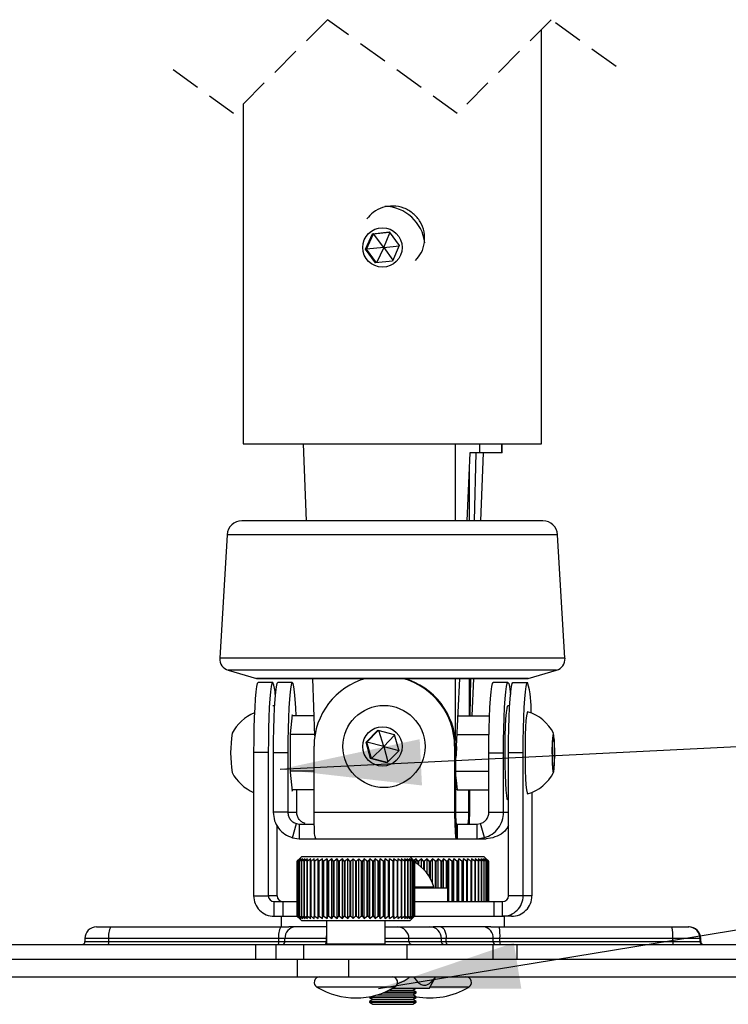
# Model space of a CAD drawing. Extents: x 13 to 205, y 5 to 297.
# Drawn here: x 43 to 73, y 124 to 166 of the extents above; entities that cross this region are included whole.
import ezdxf

# ---------------------------------------------------------------- set-up
doc = ezdxf.new("R2010")
doc.units = 0
doc.linetypes.add('HIDDEN', pattern=[1.905, 1.27, -0.635])
doc.layers.get('0').update_dxf_attribs({"linetype": 'CONTINUOUS'})
doc.dimstyles.new('SLDDIMSTYLE0', dxfattribs={"dimtxt": 0.18, "dimasz": 6, "dimexe": 0, "dimexo": 0.0625, "dimgap": 0, "dimtad": 0, "dimtih": 1, "dimtoh": 1, "dimdec": 0, "dimrnd": 1e-09, "dimzin": 0, "dimtxsty": 'STANDARD', "dimsah": 1, "dimcen": 0.09, "dimazin": 3, "dimtfac": 6, "dimtdec": 0, "dimtofl": 0, "dimtmove": 0, "dimatfit": 3, "dimtolj": 1, "dimtzin": 0})

msp = doc.modelspace()

# ---------------------------------------------------------------- linework, layer by layer
at = {"color": 7, "linetype": 'HIDDEN'}
for p, q in [((56.089, 166.307), (52.089, 162.307)), ((61.614, 162.307), (56.089, 166.307)), ((65.614, 166.307), (61.614, 162.307)), ((68.377, 164.307), (65.614, 166.307)), ((52.089, 162.307), (49.327, 164.307))]:
    msp.add_line(p, q, dxfattribs=at)
at = {"color": 7, "linetype": 'CONTINUOUS'}
for p, q in [((65.202, 148.247), (65.202, 165.895)), ((52.502, 162.72), (52.502, 148.247)), ((58, 157.192), (58.716, 157.271)), ((58.041, 157.192), (58.719, 157.266)), ((58.49, 156.61), (58.742, 157.235)), ((58.716, 157.271), (59.142, 156.689)), ((57.71, 156.531), (58, 157.192)), ((57.751, 156.531), (58.041, 157.192)), ((58.041, 157.192), (58, 157.192)), ((58.49, 156.61), (58.041, 157.192)), ((58.137, 155.949), (57.71, 156.531)), ((57.751, 156.531), (57.71, 156.531)), ((58.49, 156.61), (57.751, 156.531)), ((58.175, 155.953), (57.751, 156.531)), ((58.49, 156.61), (58.18, 155.954)), ((58.49, 156.61), (59.14, 156.684)), ((58.49, 156.61), (58.868, 156.064)), ((59.142, 156.689), (58.853, 156.028)), ((58.853, 156.028), (58.137, 155.949)), ((52.502, 148.247), (65.202, 148.247)), ((55.199, 144.964), (55.073, 148.247)), ((63.529, 147.86), (63.529, 148.247)), ((62.148, 147.86), (62.019, 144.964)), ((62.567, 147.86), (62.148, 147.86)), ((62.348, 144.964), (62.413, 147.86)), ((63.501, 147.86), (62.567, 147.86)), ((62.619, 144.964), (62.739, 147.86)), ((63.529, 147.86), (63.501, 147.86)), ((53.493, 144.964), (52.44, 144.964)), ((65.263, 144.964), (53.493, 144.964)), ((51.816, 144.376), (51.501, 139.114)), ((66.203, 139.114), (65.887, 144.376)), ((51.863, 138.603), (53.067, 138.259)), ((64.636, 138.259), (65.841, 138.603)), ((53.755, 138.087), (53.131, 138.087)), ((53.756, 138.087), (53.755, 138.087)), ((54.59, 138.082), (53.967, 138.082)), ((55.55, 135.816), (55.457, 138.254)), ((61.705, 138.254), (61.564, 135.36)), ((62.163, 136.659), (62.198, 138.254)), ((62.243, 136.659), (62.319, 138.254)), ((63.774, 138.087), (63.15, 138.087)), ((63.984, 138.087), (64.608, 138.087)), ((64.608, 138.087), (64.61, 138.087)), ((53.826, 137.087), (53.756, 137.087)), ((54.59, 136.713), (54.502, 135.898)), ((54.596, 136.659), (54.59, 136.713)), ((63.844, 137.087), (63.774, 137.087)), ((55.518, 136.659), (54.584, 136.659)), ((61.608, 136.659), (62.99, 136.659)), ((54.502, 135.898), (54.502, 134.267)), ((55.548, 135.873), (54.502, 135.873)), ((57.729, 135.54), (58.233, 136.055)), ((57.77, 135.54), (58.265, 136.047)), ((58.233, 136.055), (58.93, 135.875)), ((58.49, 135.36), (58.277, 136.044)), ((58.93, 135.875), (59.124, 135.18)), ((61.591, 135.873), (62.968, 135.873)), ((57.922, 134.844), (57.729, 135.54)), ((57.77, 135.54), (57.729, 135.54)), ((57.963, 134.844), (57.77, 135.54)), ((58.49, 135.36), (57.77, 135.54)), ((58.49, 135.36), (58.94, 135.842)), ((65.663, 135.198), (65.691, 135.76)), ((65.686, 135.65), (65.736, 135.65)), ((65.691, 135.76), (65.736, 135.65)), ((65.736, 135.65), (65.753, 134.977)), ((53.567, 135.1), (52.943, 135.1)), ((52.943, 135.1), (52.943, 129.003)), ((53.567, 135.1), (53.567, 129.003)), ((53.778, 135.082), (53.778, 132.556)), ((54.402, 135.082), (53.778, 135.082)), ((54.402, 135.082), (54.402, 132.556)), ((55.516, 132.556), (55.515, 135.379)), ((58.49, 135.36), (57.963, 134.844)), ((58.49, 135.36), (59.121, 135.192)), ((58.49, 135.36), (58.652, 134.698)), ((59.124, 135.18), (58.62, 134.665)), ((61.503, 135.379), (61.503, 132.556)), ((61.543, 135.379), (61.503, 135.379)), ((61.543, 135.379), (61.542, 132.556)), ((61.564, 135.36), (61.579, 135.36)), ((61.579, 135.36), (61.564, 134.984)), ((62.962, 135.086), (63.586, 135.086)), ((62.962, 132.556), (62.962, 135.086)), ((63.586, 132.556), (63.586, 135.086)), ((63.797, 129.003), (63.797, 135.1)), ((63.797, 135.1), (64.42, 135.1)), ((64.42, 129.003), (64.42, 135.1)), ((65.679, 134.525), (65.663, 135.198)), ((58.62, 134.665), (57.922, 134.844)), ((57.963, 134.844), (57.922, 134.844)), ((58.628, 134.673), (57.963, 134.844)), ((61.564, 134.984), (61.542, 134.843)), ((65.668, 134.977), (65.753, 134.977)), ((65.753, 134.977), (65.724, 134.414)), ((55.516, 134.301), (54.502, 134.301)), ((54.502, 134.267), (54.59, 133.451)), ((61.542, 134.301), (62.962, 134.301)), ((65.724, 134.414), (65.679, 134.525)), ((61.542, 134.122), (61.566, 133.908)), ((61.566, 133.908), (61.542, 133.967)), ((61.566, 133.908), (61.608, 133.516)), ((55.516, 133.516), (54.583, 133.516)), ((54.59, 133.451), (54.597, 133.516)), ((54.779, 132.556), (54.779, 133.516)), ((61.608, 133.516), (61.542, 133.535)), ((61.608, 133.516), (62.962, 133.516)), ((62.104, 132.556), (62.104, 133.516)), ((62.144, 132.556), (62.144, 133.516)), ((64.797, 133.404), (64.797, 129.003)), ((53.756, 133.087), (53.778, 133.087)), ((63.774, 133.087), (63.797, 133.087)), ((54.402, 132.556), (53.778, 132.556)), ((54.402, 132.556), (54.779, 132.556)), ((55.516, 132.556), (61.503, 132.556)), ((61.503, 132.556), (61.542, 132.556)), ((62.144, 132.556), (62.104, 132.556)), ((62.962, 132.556), (63.586, 132.556)), ((54.593, 131.475), (54.764, 132.076)), ((54.764, 132.076), (54.888, 132.056)), ((62.449, 132.056), (62.601, 132.076)), ((62.774, 131.476), (62.601, 132.076)), ((53.944, 129.003), (53.944, 131.994)), ((54.888, 132.056), (54.888, 131.431)), ((54.888, 132.056), (55.524, 132.056)), ((61.573, 131.431), (61.573, 132.056)), ((61.573, 132.056), (61.574, 132.056)), ((61.574, 132.056), (61.574, 131.431)), ((61.574, 132.056), (61.613, 132.056)), ((61.613, 132.056), (61.613, 131.431)), ((61.613, 132.056), (62.449, 132.056)), ((62.449, 132.056), (62.449, 131.431)), ((54.593, 131.475), (54.888, 131.431)), ((54.888, 131.431), (55.587, 131.431)), ((55.587, 131.431), (61.573, 131.431)), ((61.573, 131.431), (61.574, 131.431)), ((61.574, 131.431), (61.613, 131.431)), ((61.613, 131.431), (62.449, 131.431)), ((62.449, 131.431), (62.774, 131.476)), ((62.449, 131.431), (62.848, 131.431)), ((63.03, 131.448), (62.848, 131.431)), ((54.999, 130.678), (54.799, 130.478)), ((54.8, 130.478), (54.799, 130.478)), ((54.799, 130.478), (54.799, 128.128)), ((54.903, 130.578), (54.8, 130.478)), ((54.8, 128.128), (54.8, 130.478)), ((54.81, 130.478), (54.903, 130.578)), ((54.815, 130.478), (54.81, 130.478)), ((54.81, 130.478), (54.81, 128.128)), ((54.926, 130.578), (54.815, 130.478)), ((54.815, 128.128), (54.815, 130.478)), ((54.844, 130.478), (54.926, 130.578)), ((54.853, 130.478), (54.844, 130.478)), ((54.844, 130.478), (54.844, 128.128)), ((54.973, 130.578), (54.853, 130.478)), ((54.853, 128.128), (54.853, 130.478)), ((54.902, 130.478), (54.973, 130.578)), ((54.916, 130.478), (54.902, 130.478)), ((54.902, 130.478), (54.902, 128.128)), ((55.041, 130.578), (54.916, 130.478)), ((54.916, 128.128), (54.916, 130.478)), ((54.982, 130.478), (55.041, 130.578)), ((55.001, 130.478), (54.982, 130.478)), ((54.982, 130.478), (54.982, 128.128)), ((54.999, 130.678), (57.191, 130.678)), ((55.132, 130.578), (55.001, 130.478)), ((55.001, 128.128), (55.001, 130.478)), ((55.086, 130.478), (55.132, 130.578)), ((55.109, 130.478), (55.086, 130.478)), ((55.086, 130.478), (55.086, 128.128)), ((55.243, 130.578), (55.109, 130.478)), ((55.109, 128.128), (55.109, 130.478)), ((55.21, 130.478), (55.243, 130.578)), ((55.237, 130.478), (55.21, 130.478)), ((55.21, 130.478), (55.21, 128.128)), ((55.375, 130.578), (55.237, 130.478)), ((55.237, 128.128), (55.237, 130.478)), ((55.355, 130.478), (55.375, 130.578)), ((55.386, 130.478), (55.355, 130.478)), ((55.355, 130.478), (55.355, 128.128)), ((55.386, 128.128), (55.386, 130.478)), ((55.553, 130.478), (55.518, 130.478)), ((55.518, 130.478), (55.518, 128.128)), ((55.691, 130.578), (55.553, 130.478)), ((55.553, 128.128), (55.553, 130.478)), ((55.698, 130.478), (55.691, 130.578)), ((55.691, 128.027), (55.691, 130.578)), ((55.737, 130.478), (55.698, 130.478)), ((55.698, 130.478), (55.698, 128.128)), ((55.874, 130.578), (55.737, 130.478)), ((55.737, 128.128), (55.737, 130.478)), ((55.894, 130.478), (55.874, 130.578)), ((55.874, 128.027), (55.874, 130.578)), ((55.935, 130.478), (55.894, 130.478)), ((55.894, 130.478), (55.894, 128.128)), ((56.07, 130.578), (55.935, 130.478)), ((55.935, 128.128), (55.935, 130.478)), ((56.104, 130.478), (56.07, 130.578)), ((56.07, 128.027), (56.07, 130.578)), ((56.147, 130.478), (56.104, 130.478)), ((56.104, 130.478), (56.104, 128.128)), ((56.278, 130.578), (56.147, 130.478)), ((56.147, 128.128), (56.147, 130.478)), ((56.325, 130.478), (56.278, 130.578)), ((56.278, 128.027), (56.278, 130.578)), ((56.37, 130.478), (56.325, 130.478)), ((56.325, 130.478), (56.325, 128.128)), ((56.496, 130.578), (56.37, 130.478)), ((56.37, 128.128), (56.37, 130.478)), ((56.555, 130.478), (56.496, 130.578)), ((56.496, 128.027), (56.496, 130.578)), ((56.602, 130.478), (56.555, 130.478)), ((56.555, 130.478), (56.555, 128.128)), ((56.721, 130.578), (56.602, 130.478)), ((56.602, 128.128), (56.602, 130.478)), ((56.793, 130.478), (56.721, 130.578)), ((56.721, 128.027), (56.721, 130.578)), ((56.841, 130.478), (56.793, 130.478)), ((56.793, 130.478), (56.793, 128.128)), ((56.952, 130.578), (56.841, 130.478)), ((56.841, 128.128), (56.841, 130.478)), ((57.035, 130.478), (56.952, 130.578)), ((56.952, 128.027), (56.952, 130.578)), ((57.084, 130.478), (57.035, 130.478)), ((57.035, 130.478), (57.035, 128.128)), ((57.187, 130.578), (57.084, 130.478)), ((57.084, 128.128), (57.084, 130.478)), ((57.28, 130.478), (57.187, 130.578)), ((57.187, 128.027), (57.187, 130.578)), ((57.191, 130.678), (59.599, 130.678)), ((57.329, 130.478), (57.28, 130.478)), ((57.28, 130.478), (57.28, 128.128)), ((57.422, 130.578), (57.329, 130.478)), ((57.329, 128.128), (57.329, 130.478)), ((57.525, 130.478), (57.422, 130.578)), ((57.422, 128.027), (57.422, 130.578)), ((57.574, 130.478), (57.525, 130.478)), ((57.525, 130.478), (57.525, 128.128)), ((57.656, 130.578), (57.574, 130.478)), ((57.574, 128.128), (57.574, 130.478)), ((57.768, 130.478), (57.656, 130.578)), ((57.656, 128.027), (57.656, 130.578)), ((57.816, 130.478), (57.768, 130.478)), ((57.768, 130.478), (57.768, 128.128)), ((57.887, 130.578), (57.816, 130.478)), ((57.816, 128.128), (57.816, 130.478)), ((58.007, 130.478), (57.887, 130.578)), ((57.887, 128.027), (57.887, 130.578)), ((58.054, 130.478), (58.007, 130.478)), ((58.007, 130.478), (58.007, 128.128)), ((58.113, 130.578), (58.054, 130.478)), ((58.054, 128.128), (58.054, 130.478)), ((58.238, 130.478), (58.113, 130.578)), ((58.113, 128.027), (58.113, 130.578)), ((58.284, 130.478), (58.238, 130.478)), ((58.238, 130.478), (58.238, 128.128)), ((58.33, 130.578), (58.284, 130.478)), ((58.284, 128.128), (58.284, 130.478)), ((58.461, 130.478), (58.33, 130.578)), ((58.33, 128.027), (58.33, 130.578)), ((58.504, 130.478), (58.461, 130.478)), ((58.461, 130.478), (58.461, 128.128)), ((58.538, 130.578), (58.504, 130.478)), ((58.504, 128.128), (58.504, 130.478)), ((58.672, 130.478), (58.538, 130.578)), ((58.538, 128.027), (58.538, 130.578)), ((58.713, 130.478), (58.672, 130.478)), ((58.672, 130.478), (58.672, 128.128)), ((58.733, 130.578), (58.713, 130.478)), ((58.713, 128.128), (58.713, 130.478)), ((58.87, 130.478), (58.733, 130.578)), ((58.733, 128.027), (58.733, 130.578)), ((58.908, 130.478), (58.87, 130.478)), ((58.87, 130.478), (58.87, 128.128)), ((58.908, 128.128), (58.908, 130.478)), ((58.915, 128.027), (58.915, 130.578)), ((59.088, 130.478), (59.053, 130.478)), ((59.053, 130.478), (59.053, 128.128)), ((59.22, 130.478), (59.081, 130.578)), ((59.081, 130.578), (59.088, 130.478)), ((59.088, 128.128), (59.088, 130.478)), ((59.251, 130.478), (59.22, 130.478)), ((59.22, 130.478), (59.22, 128.128)), ((59.367, 130.478), (59.23, 130.578)), ((59.23, 130.578), (59.251, 130.478)), ((59.251, 128.128), (59.251, 130.478)), ((59.495, 130.478), (59.361, 130.578)), ((59.361, 130.578), (59.395, 130.478)), ((59.395, 130.478), (59.367, 130.478)), ((59.367, 130.478), (59.367, 128.128)), ((59.395, 128.128), (59.395, 130.478)), ((59.602, 130.478), (59.471, 130.578)), ((59.471, 130.578), (59.518, 130.478)), ((59.518, 130.478), (59.495, 130.478)), ((59.495, 130.478), (59.495, 128.128)), ((59.518, 128.128), (59.518, 130.478)), ((59.686, 130.478), (59.561, 130.578)), ((59.561, 130.578), (59.62, 130.478)), ((59.799, 130.478), (59.599, 130.678)), ((59.599, 130.678), (62.741, 130.678)), ((59.62, 130.478), (59.602, 130.478)), ((59.602, 130.478), (59.602, 128.128)), ((59.62, 128.128), (59.62, 130.478)), ((59.748, 130.478), (59.629, 130.578)), ((59.629, 130.578), (59.7, 130.478)), ((59.785, 130.478), (59.674, 130.578)), ((59.674, 130.578), (59.757, 130.478)), ((59.7, 130.478), (59.686, 130.478)), ((59.686, 130.478), (59.686, 128.128)), ((59.799, 130.478), (59.697, 130.578)), ((59.697, 130.578), (59.79, 130.478)), ((59.7, 128.128), (59.7, 130.478)), ((59.757, 130.478), (59.748, 130.478)), ((59.748, 130.478), (59.748, 128.128)), ((59.757, 128.128), (59.757, 130.478)), ((59.863, 130.578), (59.774, 130.503)), ((59.79, 130.478), (59.785, 130.478)), ((59.785, 130.478), (59.785, 128.128)), ((59.79, 128.128), (59.79, 130.478)), ((59.799, 130.478), (59.799, 128.128)), ((59.934, 130.478), (59.863, 130.578)), ((59.863, 130.391), (59.863, 130.578)), ((59.983, 130.478), (59.934, 130.478)), ((59.934, 130.478), (59.934, 130.342)), ((60.094, 130.578), (59.983, 130.478)), ((59.983, 130.307), (59.983, 130.478)), ((60.177, 130.478), (60.094, 130.578)), ((60.094, 130.214), (60.094, 130.578)), ((60.226, 130.478), (60.177, 130.478)), ((60.177, 130.478), (60.177, 130.134)), ((60.328, 130.578), (60.226, 130.478)), ((60.226, 130.082), (60.226, 130.478)), ((60.422, 130.478), (60.328, 130.578)), ((60.328, 129.958), (60.328, 130.578)), ((60.471, 130.478), (60.422, 130.478)), ((60.422, 130.478), (60.422, 129.821)), ((60.564, 130.578), (60.471, 130.478)), ((60.471, 129.737), (60.471, 130.478)), ((60.667, 130.478), (60.564, 130.578)), ((60.564, 129.541), (60.564, 130.578)), ((60.716, 130.478), (60.667, 130.478)), ((60.667, 130.478), (60.667, 129.328)), ((60.798, 130.578), (60.716, 130.478)), ((60.716, 129.328), (60.716, 130.478)), ((60.91, 130.478), (60.798, 130.578)), ((60.798, 129.328), (60.798, 130.578)), ((60.958, 130.478), (60.91, 130.478)), ((60.91, 130.478), (60.91, 129.328)), ((61.029, 130.578), (60.958, 130.478)), ((60.958, 129.328), (60.958, 130.478)), ((61.148, 130.478), (61.029, 130.578)), ((61.029, 129.328), (61.029, 130.578)), ((61.195, 130.478), (61.148, 130.478)), ((61.148, 130.478), (61.148, 129.328)), ((61.254, 130.578), (61.195, 130.478)), ((61.195, 129.328), (61.195, 130.478)), ((61.38, 130.478), (61.254, 130.578)), ((61.254, 128.752), (61.254, 130.578)), ((61.425, 130.478), (61.38, 130.478)), ((61.38, 130.478), (61.38, 128.752)), ((61.472, 130.578), (61.425, 130.478)), ((61.425, 128.752), (61.425, 130.478)), ((61.602, 130.478), (61.472, 130.578)), ((61.472, 128.752), (61.472, 130.578)), ((61.646, 130.478), (61.602, 130.478)), ((61.602, 130.478), (61.602, 128.752)), ((61.679, 130.578), (61.646, 130.478)), ((61.646, 128.752), (61.646, 130.478)), ((61.814, 130.478), (61.679, 130.578)), ((61.679, 128.752), (61.679, 130.578)), ((61.855, 130.478), (61.814, 130.478)), ((61.814, 130.478), (61.814, 128.752)), ((61.875, 130.578), (61.855, 130.478)), ((61.855, 128.752), (61.855, 130.478)), ((62.012, 130.478), (61.875, 130.578)), ((61.875, 128.752), (61.875, 130.578)), ((62.05, 130.478), (62.012, 130.478)), ((62.012, 130.478), (62.012, 128.752)), ((62.05, 128.752), (62.05, 130.478)), ((62.057, 128.752), (62.057, 130.578)), ((62.23, 130.478), (62.195, 130.478)), ((62.195, 130.478), (62.195, 128.752)), ((62.361, 130.478), (62.223, 130.578)), ((62.223, 130.578), (62.23, 130.478)), ((62.23, 128.752), (62.23, 130.478)), ((62.392, 130.478), (62.361, 130.478)), ((62.361, 130.478), (62.361, 128.752)), ((62.509, 130.478), (62.372, 130.578)), ((62.372, 130.578), (62.392, 130.478)), ((62.392, 128.752), (62.392, 130.478)), ((62.637, 130.478), (62.502, 130.578)), ((62.502, 130.578), (62.536, 130.478)), ((62.536, 130.478), (62.509, 130.478)), ((62.509, 130.478), (62.509, 128.752)), ((62.536, 128.752), (62.536, 130.478)), ((62.743, 130.478), (62.613, 130.578)), ((62.613, 130.578), (62.66, 130.478)), ((62.66, 130.478), (62.637, 130.478)), ((62.637, 130.478), (62.637, 128.752)), ((62.66, 128.752), (62.66, 130.478)), ((62.828, 130.478), (62.703, 130.578)), ((62.703, 130.578), (62.762, 130.478)), ((62.941, 130.478), (62.741, 130.678)), ((62.762, 130.478), (62.743, 130.478)), ((62.743, 130.478), (62.743, 128.752)), ((62.762, 128.752), (62.762, 130.478)), ((62.889, 130.478), (62.77, 130.578)), ((62.77, 130.578), (62.842, 130.478)), ((62.927, 130.478), (62.816, 130.578)), ((62.816, 130.578), (62.899, 130.478)), ((62.842, 130.478), (62.828, 130.478)), ((62.828, 130.478), (62.828, 128.752)), ((62.941, 130.478), (62.838, 130.578)), ((62.838, 130.578), (62.932, 130.478)), ((62.842, 128.752), (62.842, 130.478)), ((62.899, 130.478), (62.889, 130.478)), ((62.889, 130.478), (62.889, 128.752)), ((62.899, 128.752), (62.899, 130.478)), ((62.932, 130.478), (62.927, 130.478)), ((62.927, 130.478), (62.927, 128.752)), ((62.932, 128.752), (62.932, 130.478)), ((62.941, 130.478), (62.941, 128.752)), ((59.789, 129.38), (60.62, 129.38)), ((61.22, 129.328), (59.799, 129.328)), ((59.87, 129.328), (59.87, 129.38)), ((59.934, 129.38), (59.934, 129.328)), ((59.983, 129.328), (59.983, 129.38)), ((60.094, 129.328), (60.094, 129.38)), ((60.177, 129.38), (60.177, 129.328)), ((60.226, 129.328), (60.226, 129.38)), ((60.328, 129.328), (60.328, 129.38)), ((60.422, 129.38), (60.422, 129.328)), ((60.471, 129.328), (60.471, 129.38)), ((60.564, 129.328), (60.564, 129.38)), ((61.22, 128.752), (61.22, 129.328)), ((52.943, 129.003), (53.567, 129.003)), ((53.944, 129.003), (53.567, 129.003)), ((53.817, 128.128), (53.817, 128.752)), ((53.817, 128.752), (54.191, 128.752)), ((54.191, 128.752), (54.191, 128.128)), ((54.191, 128.752), (54.809, 128.752)), ((59.799, 128.752), (63.173, 128.752)), ((63.173, 128.752), (63.173, 128.128)), ((63.173, 128.752), (63.547, 128.752)), ((63.547, 128.128), (63.547, 128.752)), ((64.42, 129.003), (63.797, 129.003)), ((64.797, 129.003), (64.42, 129.003)), ((53.817, 128.128), (54.191, 128.128)), ((54.12, 128.128), (54.12, 127.677)), ((54.191, 128.128), (54.809, 128.128)), ((54.799, 128.128), (54.999, 127.928)), ((54.8, 128.128), (54.799, 128.128)), ((54.8, 128.128), (54.903, 128.027)), ((54.903, 128.027), (54.81, 128.128)), ((54.81, 128.128), (54.815, 128.128)), ((54.815, 128.128), (54.926, 128.027)), ((54.926, 128.027), (54.844, 128.128)), ((54.844, 128.128), (54.853, 128.128)), ((54.853, 128.128), (54.973, 128.027)), ((54.973, 128.027), (54.902, 128.128)), ((54.902, 128.128), (54.916, 128.128)), ((54.916, 128.128), (55.041, 128.027)), ((55.041, 128.027), (54.982, 128.128)), ((54.982, 128.128), (55.001, 128.128)), ((57.191, 127.928), (54.999, 127.928)), ((55.001, 128.128), (55.132, 128.027)), ((55.132, 128.027), (55.086, 128.128)), ((55.086, 128.128), (55.109, 128.128)), ((55.109, 128.128), (55.243, 128.027)), ((55.243, 128.027), (55.21, 128.128)), ((55.21, 128.128), (55.237, 128.128)), ((55.237, 128.128), (55.375, 128.027)), ((55.375, 128.027), (55.355, 128.128)), ((55.355, 128.128), (55.386, 128.128)), ((55.518, 128.128), (55.553, 128.128)), ((55.553, 128.128), (55.691, 128.027)), ((55.691, 128.027), (55.698, 128.128)), ((55.698, 128.128), (55.737, 128.128)), ((55.737, 128.128), (55.874, 128.027)), ((55.874, 128.027), (55.894, 128.128)), ((55.894, 128.128), (55.935, 128.128)), ((55.935, 128.128), (56.07, 128.027)), ((56.049, 127.928), (56.049, 126.952)), ((56.07, 128.027), (56.104, 128.128)), ((56.104, 128.128), (56.147, 128.128)), ((56.147, 128.128), (56.278, 128.027)), ((56.278, 128.027), (56.325, 128.128)), ((56.325, 128.128), (56.37, 128.128)), ((56.37, 128.128), (56.496, 128.027)), ((56.496, 128.027), (56.555, 128.128)), ((56.555, 128.128), (56.602, 128.128)), ((56.602, 128.128), (56.721, 128.027)), ((56.721, 128.027), (56.793, 128.128)), ((56.793, 128.128), (56.841, 128.128)), ((56.841, 128.128), (56.952, 128.027)), ((56.952, 128.027), (57.035, 128.128)), ((57.035, 128.128), (57.084, 128.128)), ((57.084, 128.128), (57.187, 128.027)), ((57.187, 128.027), (57.28, 128.128)), ((59.599, 127.928), (57.191, 127.928)), ((57.28, 128.128), (57.329, 128.128)), ((57.329, 128.128), (57.422, 128.027)), ((57.422, 128.027), (57.525, 128.128)), ((57.525, 128.128), (57.574, 128.128)), ((57.574, 128.128), (57.656, 128.027)), ((57.656, 128.027), (57.768, 128.128)), ((57.768, 128.128), (57.816, 128.128)), ((57.816, 128.128), (57.887, 128.027)), ((57.887, 128.027), (58.007, 128.128)), ((58.007, 128.128), (58.054, 128.128)), ((58.054, 128.128), (58.113, 128.027)), ((58.113, 128.027), (58.238, 128.128)), ((58.238, 128.128), (58.284, 128.128)), ((58.284, 128.128), (58.33, 128.027)), ((58.33, 128.027), (58.461, 128.128)), ((58.461, 128.128), (58.504, 128.128)), ((58.504, 128.128), (58.538, 128.027)), ((58.538, 128.027), (58.672, 128.128)), ((58.549, 126.952), (58.549, 127.928)), ((58.672, 128.128), (58.713, 128.128)), ((58.713, 128.128), (58.733, 128.027)), ((58.733, 128.027), (58.87, 128.128)), ((58.87, 128.128), (58.908, 128.128)), ((59.053, 128.128), (59.088, 128.128)), ((59.088, 128.128), (59.081, 128.027)), ((59.081, 128.027), (59.22, 128.128)), ((59.22, 128.128), (59.251, 128.128)), ((59.251, 128.128), (59.23, 128.027)), ((59.23, 128.027), (59.367, 128.128)), ((59.395, 128.128), (59.361, 128.027)), ((59.361, 128.027), (59.495, 128.128)), ((59.367, 128.128), (59.395, 128.128)), ((59.518, 128.128), (59.471, 128.027)), ((59.471, 128.027), (59.602, 128.128)), ((59.495, 128.128), (59.518, 128.128)), ((59.62, 128.128), (59.561, 128.027)), ((59.561, 128.027), (59.686, 128.128)), ((59.599, 127.928), (59.799, 128.128)), ((59.602, 128.128), (59.62, 128.128)), ((59.7, 128.128), (59.629, 128.027)), ((59.629, 128.027), (59.748, 128.128)), ((59.757, 128.128), (59.674, 128.027)), ((59.674, 128.027), (59.785, 128.128)), ((59.686, 128.128), (59.7, 128.128)), ((59.79, 128.128), (59.697, 128.027)), ((59.697, 128.027), (59.799, 128.128)), ((59.748, 128.128), (59.757, 128.128)), ((59.785, 128.128), (59.79, 128.128)), ((59.799, 128.128), (63.173, 128.128)), ((63.173, 128.128), (63.547, 128.128)), ((63.924, 128.128), (63.547, 128.128)), ((63.62, 127.677), (63.62, 128.128)), ((46.256, 127.677), (46.865, 127.677)), ((46.865, 127.677), (54.105, 127.677)), ((54.105, 127.677), (54.444, 127.677)), ((56.049, 127.677), (54.444, 127.677)), ((58.549, 127.677), (59.064, 127.677)), ((59.064, 127.677), (60.449, 127.677)), ((60.449, 127.677), (60.593, 127.677)), ((63.047, 127.677), (60.593, 127.677)), ((63.047, 127.677), (63.401, 127.677)), ((63.401, 127.677), (70.758, 127.677)), ((70.758, 127.677), (71.458, 127.677)), ((71.458, 127.677), (71.471, 127.677)), ((71.471, 127.677), (71.483, 127.677)), ((45.756, 127.178), (45.756, 127.053)), ((54.011, 127.178), (46.771, 127.178)), ((46.771, 127.053), (46.771, 127.178)), ((46.771, 127.053), (54.011, 127.053)), ((54.277, 127.178), (54.011, 127.178)), ((54.011, 127.053), (54.011, 127.178)), ((54.011, 127.053), (54.277, 127.053)), ((56.043, 127.178), (54.277, 127.178)), ((54.277, 127.053), (54.277, 127.178)), ((54.277, 127.053), (56.043, 127.053)), ((56.043, 127.053), (56.043, 127.178)), ((59.555, 127.053), (59.555, 127.178)), ((60.941, 127.178), (59.555, 127.178)), ((59.555, 127.053), (60.941, 127.053)), ((60.941, 127.053), (60.941, 127.178)), ((61.143, 127.178), (60.941, 127.178)), ((60.941, 127.053), (61.143, 127.053)), ((61.143, 127.053), (61.143, 127.178)), ((63.145, 127.178), (61.143, 127.178)), ((61.143, 127.053), (63.145, 127.053)), ((63.145, 127.053), (63.145, 127.178)), ((63.433, 127.178), (63.145, 127.178)), ((63.145, 127.053), (63.433, 127.053)), ((70.79, 127.178), (63.433, 127.178)), ((63.433, 127.053), (63.433, 127.178)), ((63.433, 127.053), (70.79, 127.053)), ((70.79, 127.053), (70.79, 127.178)), ((71.957, 127.178), (70.79, 127.178)), ((70.79, 127.053), (71.957, 127.053)), ((71.957, 127.053), (71.957, 127.178)), ((71.97, 127.178), (71.957, 127.178)), ((71.957, 127.053), (71.97, 127.053)), ((71.97, 127.053), (71.97, 127.178)), ((71.982, 127.178), (71.97, 127.178)), ((71.97, 127.053), (71.982, 127.053)), ((71.982, 127.053), (71.982, 127.178)), ((71.985, 127.053), (71.985, 127.178)), ((33.304, 126.928), (53.015, 126.928)), ((53.015, 126.928), (53.015, 126.303)), ((53.015, 126.928), (53.884, 126.928)), ((53.884, 126.928), (53.884, 126.303)), ((53.884, 126.928), (55.066, 126.928)), ((55.066, 126.928), (55.066, 126.303)), ((55.066, 126.928), (59.464, 126.928)), ((56.049, 126.952), (56.074, 126.928)), ((56.049, 126.952), (58.549, 126.952)), ((58.524, 126.928), (58.549, 126.952)), ((59.464, 126.928), (59.464, 126.303)), ((59.464, 126.928), (63.131, 126.928)), ((63.131, 126.928), (63.131, 126.303)), ((63.131, 126.928), (64.145, 126.928)), ((64.145, 126.928), (64.145, 126.303)), ((64.145, 126.928), (82.55, 126.928)), ((36.396, 126.303), (53.015, 126.303)), ((53.015, 126.303), (53.884, 126.303)), ((53.884, 126.303), (54.799, 126.303)), ((54.799, 126.303), (54.799, 125.553)), ((54.799, 126.303), (56.981, 126.303)), ((56.981, 126.303), (56.981, 125.553)), ((56.981, 126.303), (83.513, 126.303)), ((34.253, 125.553), (54.799, 125.553)), ((54.799, 125.553), (56.981, 125.553)), ((56.981, 125.553), (83.513, 125.553)), ((60.414, 125.053), (60.677, 125.505)), ((58.734, 124.989), (59.724, 124.989)), ((60.414, 125.053), (58.884, 125.053)), ((59.724, 124.989), (59.834, 125.053)), ((59.87, 124.904), (59.724, 124.989)), ((57.876, 124.704), (57.87, 124.701)), ((57.87, 124.701), (57.87, 124.667)), ((57.87, 124.701), (59.87, 124.701)), ((57.87, 124.667), (58.017, 124.583)), ((57.87, 124.667), (59.87, 124.667)), ((58.017, 124.583), (57.87, 124.498)), ((58.017, 124.583), (59.724, 124.583)), ((58.217, 124.786), (59.724, 124.786)), ((58.465, 124.87), (59.87, 124.87)), ((58.549, 124.904), (59.87, 124.904)), ((59.724, 124.786), (59.87, 124.87)), ((59.87, 124.701), (59.724, 124.786)), ((59.724, 124.583), (59.87, 124.667)), ((59.87, 124.498), (59.724, 124.583)), ((59.87, 124.87), (59.87, 124.904)), ((59.87, 124.667), (59.87, 124.701)), ((57.87, 124.498), (57.87, 124.464)), ((57.87, 124.498), (59.87, 124.498)), ((57.87, 124.464), (58.017, 124.38)), ((57.87, 124.464), (59.87, 124.464)), ((58.017, 124.38), (59.724, 124.38)), ((59.724, 124.38), (59.87, 124.464)), ((59.87, 124.464), (59.87, 124.498))]:
    msp.add_line(p, q, dxfattribs=at)
at = {"color": 8, "linetype": 'CONTINUOUS'}
for p, q in [((61.532, 148.247), (61.532, 144.964)), ((62.567, 148.247), (62.567, 147.86)), ((63.501, 148.247), (63.501, 147.86)), ((62.118, 147.186), (62.118, 144.964)), ((52.971, 144.376), (51.816, 144.376)), ((65.887, 144.376), (52.971, 144.376)), ((52.707, 139.114), (51.501, 139.114)), ((66.203, 139.114), (52.707, 139.114)), ((53.01, 138.603), (51.863, 138.603)), ((65.841, 138.603), (53.01, 138.603)), ((54.017, 138.259), (53.067, 138.259)), ((64.636, 138.259), (54.017, 138.259)), ((61.532, 138.254), (61.532, 135.61)), ((62.118, 138.254), (62.118, 136.659)), ((61.542, 132.556), (62.104, 132.556)), ((63.586, 132.556), (63.797, 132.556)), ((46.771, 127.178), (45.756, 127.178)), ((45.756, 127.053), (46.771, 127.053)), ((56.049, 127.178), (56.043, 127.178)), ((56.043, 127.053), (56.049, 127.053)), ((59.555, 127.178), (58.549, 127.178)), ((58.549, 127.053), (59.555, 127.053)), ((71.985, 127.178), (71.982, 127.178)), ((71.982, 127.053), (71.985, 127.053)), ((58.959, 125.111), (55.64, 125.111)), ((62.101, 125.111), (60.448, 125.111))]:
    msp.add_line(p, q, dxfattribs=at)
at = {"color": 7, "linetype": 'CONTINUOUS', "flags": 128}
for points in [[(53.131, 138.087), (53.098, 138.042), (53.067, 137.907), (53.037, 137.687), (53.01, 137.388), (52.987, 137.02), (52.968, 136.594), (52.955, 136.122), (52.946, 135.619), (52.943, 135.1)], [(53.067, 138.259), (53.072, 138.258), (53.076, 138.257), (53.08, 138.256), (53.084, 138.255), (53.089, 138.255), (53.093, 138.255), (53.097, 138.254), (53.102, 138.254), (53.147, 138.254), (53.282, 138.254), (53.506, 138.254), (53.813, 138.254), (54.2, 138.254), (54.66, 138.254), (55.187, 138.254), (55.771, 138.254), (56.404, 138.254), (57.075, 138.254), (57.774, 138.254), (58.491, 138.254), (59.213, 138.254), (59.929, 138.254), (60.629, 138.254), (61.3, 138.254), (61.933, 138.254), (62.517, 138.254), (63.043, 138.254), (63.504, 138.254), (63.891, 138.254), (64.198, 138.254), (64.421, 138.254), (64.556, 138.254), (64.602, 138.254)], [(53.755, 138.087), (53.722, 138.042), (53.691, 137.907), (53.661, 137.687), (53.634, 137.388), (53.611, 137.02), (53.592, 136.594), (53.578, 136.122), (53.57, 135.619), (53.567, 135.1)], [(53.967, 138.082), (53.934, 138.037), (53.902, 137.901), (53.872, 137.68), (53.845, 137.38), (53.822, 137.011), (53.803, 136.582), (53.789, 136.108), (53.781, 135.603), (53.778, 135.082)], [(54.751, 136.659), (54.735, 137.011), (54.711, 137.38), (54.685, 137.68), (54.655, 137.901), (54.623, 138.037), (54.59, 138.082), (54.558, 138.037), (54.526, 137.901), (54.496, 137.68), (54.469, 137.38), (54.446, 137.011), (54.427, 136.582), (54.413, 136.108), (54.405, 135.603), (54.402, 135.082)], [(62.962, 135.086), (62.965, 135.607), (62.973, 136.113), (62.987, 136.587), (63.006, 137.015), (63.029, 137.385), (63.056, 137.685), (63.086, 137.906), (63.118, 138.042), (63.15, 138.087)], [(63.586, 135.086), (63.588, 135.607), (63.597, 136.113), (63.611, 136.587), (63.63, 137.015), (63.653, 137.385), (63.68, 137.685), (63.71, 137.906), (63.741, 138.042), (63.774, 138.087), (63.807, 138.042), (63.839, 137.906), (63.868, 137.685), (63.879, 137.577)], [(63.797, 135.1), (63.799, 135.619), (63.808, 136.122), (63.822, 136.594), (63.84, 137.02), (63.864, 137.388), (63.89, 137.687), (63.92, 137.907), (63.952, 138.042), (63.984, 138.087)], [(64.42, 135.1), (64.423, 135.619), (64.432, 136.122), (64.445, 136.594), (64.464, 137.02), (64.487, 137.388), (64.514, 137.687), (64.544, 137.907), (64.575, 138.042), (64.608, 138.087)], [(63.774, 133.087), (63.747, 133.134), (63.721, 133.272), (63.698, 133.495), (63.678, 133.793), (63.663, 134.151), (63.653, 134.552), (63.649, 134.979), (63.65, 135.411), (63.657, 135.828), (63.67, 136.21), (63.688, 136.539), (63.709, 136.801), (63.734, 136.983), (63.76, 137.076), (63.774, 137.087)], [(64.612, 136.837), (64.61, 136.837), (64.586, 136.795), (64.563, 136.667), (64.542, 136.46), (64.524, 136.184), (64.511, 135.853), (64.503, 135.484), (64.5, 135.094), (64.503, 134.705), (64.511, 134.335), (64.524, 134.002), (64.541, 133.724)], [(65.663, 134.639), (65.675, 134.433), (65.69, 134.297), (65.707, 134.247), (65.724, 134.289), (65.74, 134.416), (65.751, 134.617), (65.759, 134.868), (65.76, 135.143), (65.756, 135.413), (65.747, 135.646), (65.734, 135.82), (65.717, 135.914), (65.7, 135.918), (65.683, 135.832), (65.669, 135.666), (65.66, 135.437), (65.655, 135.17), (65.656, 134.894), (65.663, 134.639)], [(61.542, 133.842), (61.545, 133.846), (61.566, 133.908)], [(64.541, 133.724), (64.562, 133.514), (64.585, 133.383), (64.609, 133.337), (64.612, 133.338)], [(60.921, 127.677), (60.964, 127.668), (61.006, 127.639), (61.044, 127.593), (61.078, 127.531), (61.105, 127.455), (61.126, 127.369), (61.138, 127.275), (61.143, 127.178)], [(55.974, 126.928), (55.987, 126.93), (56, 126.937), (56.012, 126.949), (56.022, 126.964), (56.031, 126.983), (56.037, 127.005), (56.041, 127.028), (56.043, 127.053)], [(61.198, 126.928), (61.187, 126.93), (61.177, 126.937), (61.167, 126.949), (61.159, 126.964), (61.152, 126.983), (61.147, 127.005), (61.144, 127.028), (61.143, 127.053)]]:
    msp.add_lwpolyline(points, dxfattribs=at)
at = {"color": 8, "linetype": 'CONTINUOUS', "flags": 128}
msp.add_lwpolyline([(56.043, 127.178), (56.048, 127.275), (56.049, 127.289)], dxfattribs=at)
at = {"color": 7, "linetype": 'CONTINUOUS'}
for centre, radius in [((58.425, 156.609), 0.839), ((58.493, 135.358), 1.748), ((58.425, 135.359), 0.839)]:
    msp.add_circle(centre, radius, dxfattribs=at)
for centre, radius, start, end in [((58.494, 156.612), 1.747, 6.2192, 88.8459), ((52.44, 144.339), 0.625, 90.0011, 176.5639), ((65.263, 144.339), 0.625, 3.4361, 89.9989), ((52, 139.084), 0.5, 176.566, 254.0566), ((65.704, 139.084), 0.5, 285.9434, 3.434), ((52.605, 137.584), 1.257, 359.5596, 23.6118), ((58.514, 135.362), 2.999, 105.3164, 179.678), ((58.505, 135.362), 2.999, 0.3226, 74.6835), ((58.544, 135.362), 2.999, 0.3226, 74.6835), ((64.602, 138.381), 0.127, 270.1073, 285.801), ((60.48, 136.935), 4.287, 357.9781, 15.59), ((53.651, 135.088), 1.826, 111.6909, 152.8342), ((64.09, 135.087), 1.826, 27.1671, 73.3776), ((57.478, 135.087), 5.515, 171.3049, 188.6951), ((53.651, 135.087), 1.826, 207.1689, 247.1975), ((64.09, 135.087), 1.826, 286.6229, 332.8305), ((60.091, 132.432), 2.017, 349.2697, 3.5393), ((46.139, 132.542), 16.005, 358.2609, 0.0512), ((58.87, 128.858), 1.826, 16.5897, 59.7851), ((53.817, 129.002), 0.874, 179.943, 269.9439), ((53.817, 129.002), 0.25, 179.9456, 269.9384), ((54.194, 129.002), 0.25, 179.9456, 269.9384), ((63.546, 129.002), 0.874, 270.0561, 0.057), ((63.547, 129.002), 0.25, 270.0616, 0.0544), ((63.923, 129.002), 0.874, 270.0561, 0.057), ((46.256, 127.178), 0.5, 89.9946, 180.0047), ((47.506, 127.298), 0.745, 149.3914, 189.3145), ((54.746, 127.298), 0.745, 149.3917, 189.3141), ((54.752, 127.202), 0.476, 93.2969, 182.9606), ((59.059, 127.182), 0.496, 359.4866, 89.4834), ((60.445, 127.182), 0.496, 359.4866, 89.4834), ((62.682, 127.216), 0.464, 355.2947, 84.3624), ((61.456, 127.302), 1.982, 356.3976, 10.923), ((68.812, 127.302), 1.982, 356.398, 10.9228), ((71.458, 127.178), 0.499, 359.942, 89.9477), ((71.47, 127.178), 0.499, 359.9408, 89.9466), ((71.483, 127.178), 0.499, 359.9408, 89.9466), ((71.485, 127.178), 0.5, 359.9953, 90.0054), ((45.631, 127.052), 0.125, 269.9887, 0.0075), ((46.587, 127.022), 0.186, 329.3869, 9.3169), ((53.827, 127.022), 0.186, 329.3869, 9.3177), ((54.158, 127.046), 0.119, 273.2913, 2.9629), ((59.679, 127.051), 0.124, 179.4847, 269.4888), ((61.064, 127.051), 0.124, 179.4846, 269.4889), ((63.26, 127.043), 0.116, 175.2926, 264.368), ((63.928, 127.021), 0.495, 176.3966, 190.9244), ((71.284, 127.021), 0.495, 176.395, 190.926), ((72.082, 127.052), 0.125, 179.9398, 269.9533), ((72.094, 127.052), 0.125, 179.9398, 269.9533), ((72.107, 127.052), 0.125, 179.9391, 269.952), ((72.11, 127.052), 0.125, 179.9925, 270.0113), ((55.762, 125.315), 0.238, 90.0002, 239.0958), ((58.837, 125.315), 0.238, 300.9042, 89.9997), ((61.979, 125.315), 0.238, 300.9042, 89.9997), ((57.299, 127.884), 3.231, 239.096, 300.904), ((60.441, 127.883), 3.231, 259.7208, 300.9048)]:
    msp.add_arc(centre, radius, start, end, dxfattribs=at)
for points, knots in [([(59.842, 156.057), (59.929, 156.159), (60.116, 156.381), (60.239, 156.817), (60.224, 157.281), (60.056, 157.712), (59.756, 158.068), (59.352, 158.307), (58.89, 158.398), (58.433, 158.331), (58.034, 158.14), (57.852, 157.926), (57.769, 157.828)], [0, 0, 0, 0, 0.089747, 0.194404, 0.297157, 0.39847, 0.501022, 0.605565, 0.70979, 0.811938, 0.913454, 1, 1, 1, 1]), ([(53.778, 132.556), (53.789, 132.435), (53.812, 132.192), (53.991, 131.868), (54.253, 131.607), (54.479, 131.519), (54.593, 131.475)], [0, 0, 0, 0, 0.250167, 0.500273, 0.750208, 1, 1, 1, 1]), ([(54.402, 132.556), (54.407, 132.502), (54.417, 132.395), (54.496, 132.251), (54.613, 132.135), (54.714, 132.095), (54.764, 132.076)], [0, 0, 0, 0, 0.25015, 0.500246, 0.750211, 1, 1, 1, 1]), ([(55.141, 132.075), (55.091, 132.095), (54.99, 132.134), (54.873, 132.25), (54.794, 132.395), (54.784, 132.502), (54.779, 132.556)], [0, 0, 0, 0, 0.249809, 0.499737, 0.74983, 1, 1, 1, 1]), ([(55.587, 131.431), (55.577, 131.46), (55.54, 131.565), (55.538, 131.802), (55.517, 132.147), (55.516, 132.413), (55.516, 132.556)], [0, 0, 0, 0, 0.079439, 0.296095, 0.619207, 1, 1, 1, 1]), ([(61.503, 132.556), (61.503, 132.413), (61.503, 132.147), (61.525, 131.802), (61.527, 131.565), (61.563, 131.46), (61.573, 131.431)], [0, 0, 0, 0, 0.380811, 0.703934, 0.920591, 1, 1, 1, 1]), ([(61.542, 132.556), (61.542, 132.492), (61.542, 132.374), (61.552, 132.221), (61.553, 132.116), (61.569, 132.069), (61.573, 132.056)], [0, 0, 0, 0, 0.380819, 0.70394, 0.920603, 1, 1, 1, 1]), ([(62.601, 132.076), (62.651, 132.096), (62.752, 132.135), (62.868, 132.251), (62.947, 132.395), (62.957, 132.503), (62.962, 132.556)], [0, 0, 0, 0, 0.249801, 0.499718, 0.749825, 1, 1, 1, 1]), ([(62.774, 131.476), (62.887, 131.52), (63.113, 131.609), (63.374, 131.87), (63.552, 132.193), (63.574, 132.435), (63.586, 132.556)], [0, 0, 0, 0, 0.2498, 0.499741, 0.749825, 1, 1, 1, 1]), ([(63.797, 132.001), (63.766, 131.943), (63.676, 131.768), (63.407, 131.556), (63.156, 131.484), (63.03, 131.448)], [0, 0, 0, 0, 0.200321, 0.600282, 1, 1, 1, 1]), ([(55.524, 130.578), (55.489, 130.552), (55.443, 130.519), (55.397, 130.486), (55.386, 130.478)], [0, 0, 0, 0, 0.759636, 1, 1, 1, 1]), ([(55.518, 130.478), (55.519, 130.497), (55.521, 130.53), (55.524, 130.563), (55.524, 130.578)], [0, 0, 0, 0, 0.579713, 1, 1, 1, 1]), ([(58.915, 130.578), (58.914, 130.563), (58.912, 130.53), (58.91, 130.497), (58.908, 130.478)], [0, 0, 0, 0, 0.4202874, 1, 1, 1, 1]), ([(59.053, 130.478), (59.027, 130.497), (58.981, 130.531), (58.934, 130.564), (58.915, 130.578)], [0, 0, 0, 0, 0.57676, 1, 1, 1, 1]), ([(62.057, 130.578), (62.055, 130.552), (62.053, 130.519), (62.051, 130.486), (62.05, 130.478)], [0, 0, 0, 0, 0.757392, 1, 1, 1, 1]), ([(62.195, 130.478), (62.184, 130.486), (62.138, 130.519), (62.092, 130.552), (62.057, 130.578)], [0, 0, 0, 0, 0.240363, 1, 1, 1, 1]), ([(55.386, 128.128), (55.428, 128.097), (55.474, 128.063), (55.521, 128.03), (55.524, 128.027)], [0, 0, 0, 0, 0.916655, 1, 1, 1, 1]), ([(55.524, 128.027), (55.524, 128.03), (55.522, 128.064), (55.52, 128.097), (55.518, 128.128)], [0, 0, 0, 0, 0.082544, 1, 1, 1, 1]), ([(58.908, 128.128), (58.91, 128.097), (58.912, 128.064), (58.915, 128.03), (58.915, 128.027)], [0, 0, 0, 0, 0.9174561, 1, 1, 1, 1]), ([(58.915, 128.027), (58.919, 128.03), (58.965, 128.063), (59.011, 128.097), (59.053, 128.128)], [0, 0, 0, 0, 0.083344, 1, 1, 1, 1]), ([(59.062, 125.248), (59.192, 125.301), (59.385, 125.379), (59.544, 125.51), (59.596, 125.553)], [0, 0, 0, 0, 0.675866, 1, 1, 1, 1]), ([(59.753, 125.553), (59.821, 125.453), (59.929, 125.297), (60.169, 125.171), (60.415, 125.227), (60.573, 125.388), (60.66, 125.511), (60.689, 125.553)], [0, 0, 0, 0, 0.294001, 0.464133, 0.626874, 0.875943, 1, 1, 1, 1])]:
    msp.add_open_spline(points, degree=3, knots=knots, dxfattribs=at)

# ---------------------------------------------------------------- leaders
for points in [[(54.071, 134.386), (107.758, 137.054)], [(58.261, 125.053), (105.953, 132.884)]]:
    msp.add_leader(points, dimstyle='SLDDIMSTYLE0', dxfattribs=at)

doc.saveas('drawing.dxf')
